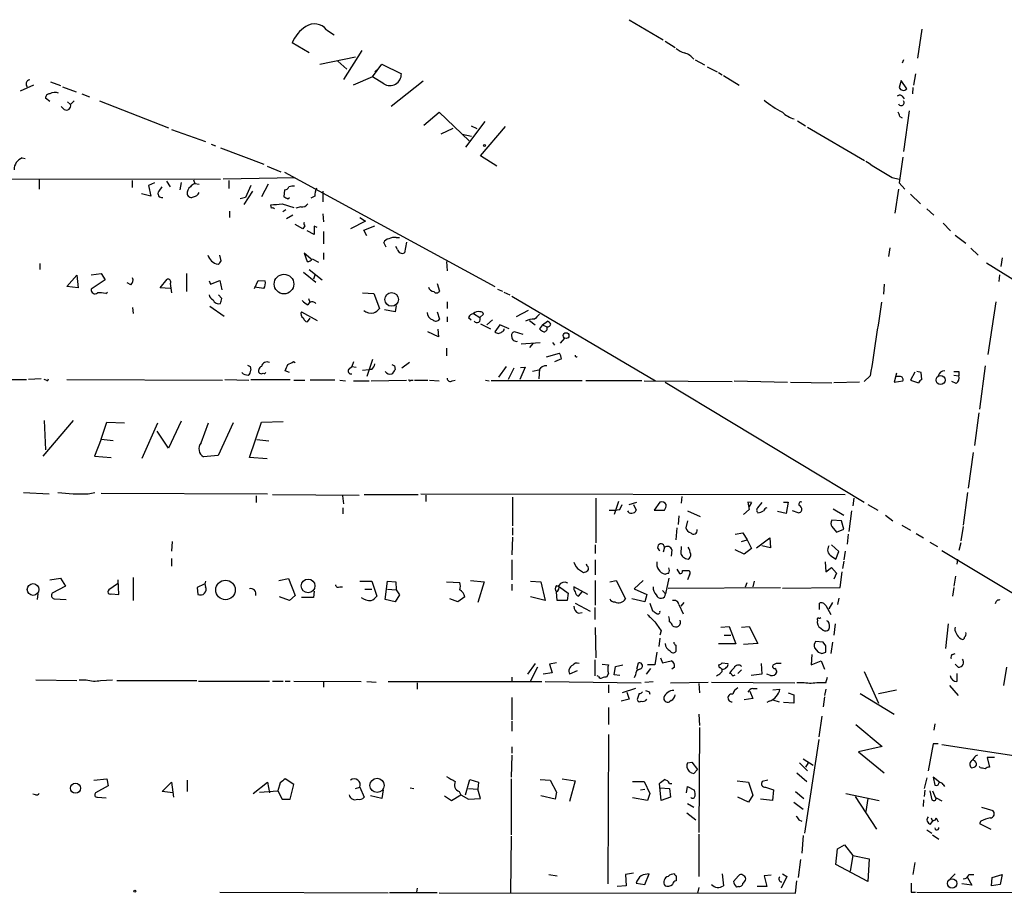
# Model space of a CAD drawing. Extents: x 11 to 744, y 3177 to 4099.
# Drawn here: x 176 to 309, y 3421 to 3538 of the extents above; entities that cross this region are included whole.
import ezdxf

# ---------------------------------------------------------------- set-up
doc = ezdxf.new("R2010")
doc.units = 0
doc.header["$MEASUREMENT"] = 0
doc.layers.add('MAIN', color=5, linetype='CONTINUOUS')

msp = doc.modelspace()

# ---------------------------------------------------------------- linework, layer by layer
at = {"layer": 'MAIN'}
for p, q in [((257.9793, 3538.3028), (262.5513, 3535.5934)), ((217.17, 3536.9481), (218.186, 3536.2708)), ((297.434, 3537.0328), (296.8413, 3533.1381)), ((214.7993, 3533.8154), (212.5133, 3535.1701)), ((262.8053, 3535.4241), (264.16, 3534.5774)), ((221.9113, 3534.1541), (219.456, 3530.2594)), ((216.2387, 3532.2914), (221.0647, 3533.3074)), ((218.694, 3532.7148), (219.8793, 3531.6141)), ((266.8693, 3532.8841), (268.1393, 3532.2068)), ((294.9787, 3532.8841), (294.8093, 3532.4608)), ((223.3507, 3530.5981), (224.6207, 3532.2914)), ((223.6893, 3531.2754), (224.1973, 3531.7834)), ((224.6207, 3532.2914), (227.2453, 3531.0214)), ((268.478, 3531.9528), (269.8327, 3531.2754)), ((270.002, 3531.1908), (270.51, 3530.8521)), ((179.9167, 3529.9208), (181.2713, 3529.4128)), ((223.3507, 3530.5981), (220.726, 3529.4974)), ((224.8747, 3529.6668), (223.3507, 3530.5981)), ((230.2087, 3530.0054), (225.8907, 3526.6188)), ((270.6793, 3530.7674), (272.796, 3529.4974)), ((294.64, 3530.0901), (294.386, 3529.1588)), ((295.402, 3528.9894), (294.64, 3530.0901)), ((296.5873, 3531.0214), (296.3333, 3529.4974)), ((177.6307, 3529.4974), (175.8527, 3528.6508)), ((181.5253, 3529.2434), (183.388, 3528.5661)), ((296.2487, 3529.1588), (296.164, 3528.3121)), ((179.832, 3527.2961), (179.2393, 3527.7194)), ((182.2027, 3527.2114), (182.626, 3526.8728)), ((183.134, 3527.3808), (182.626, 3526.8728)), ((184.15, 3528.3121), (185.166, 3527.8888)), ((186.5207, 3527.3808), (195.834, 3523.7401)), ((294.8093, 3527.9734), (295.0633, 3527.6348)), ((181.7793, 3526.1954), (181.356, 3526.6188)), ((230.2933, 3524.0788), (232.3253, 3525.8568)), ((232.3253, 3525.8568), (236.3893, 3521.9621)), ((295.7407, 3526.0261), (294.9787, 3520.5228)), ((238.506, 3524.5868), (235.8813, 3521.1154)), ((280.67, 3524.6714), (281.7707, 3523.9941)), ((294.4707, 3525.2641), (294.8093, 3525.0948)), ((196.2573, 3523.4861), (200.8293, 3521.8774)), ((234.188, 3523.6554), (232.5793, 3522.8934)), ((236.6433, 3523.9941), (237.4053, 3523.6554)), ((237.9133, 3519.9301), (241.3, 3523.9094)), ((282.0247, 3523.8248), (289.7293, 3519.3374)), ((236.728, 3522.5548), (235.458, 3522.8088)), ((201.5913, 3521.5388), (202.184, 3521.2848)), ((202.8613, 3521.0308), (208.7033, 3518.8294)), ((176.1067, 3519.6761), (176.53, 3519.5914)), ((240.1147, 3518.5754), (237.9133, 3519.9301)), ((294.894, 3519.7608), (294.386, 3516.2894)), ((209.1267, 3518.5754), (210.9893, 3517.8134)), ((160.1047, 3516.8821), (202.8613, 3516.7974)), ((178.3927, 3516.7128), (178.3927, 3515.4428)), ((190.9233, 3516.6281), (190.9233, 3515.6968)), ((195.58, 3516.5434), (196.088, 3515.7814)), ((199.2207, 3516.7128), (199.39, 3516.2048)), ((212.9367, 3516.9668), (203.2, 3516.7974)), ((203.962, 3516.6281), (203.962, 3515.5274)), ((211.4973, 3517.7288), (239.8607, 3502.3194)), ((293.4547, 3517.0514), (294.386, 3516.7974)), ((193.9713, 3516.2894), (193.1247, 3515.9508)), ((193.1247, 3515.9508), (193.4633, 3514.5114)), ((194.564, 3515.1888), (194.9873, 3515.7814)), ((197.5273, 3516.3741), (197.358, 3515.3581)), ((199.39, 3516.2048), (199.9827, 3516.1201)), ((207.1793, 3515.1888), (205.994, 3513.4108)), ((206.9253, 3515.9508), (206.248, 3514.3421)), ((209.296, 3516.1201), (208.3647, 3514.4268)), ((211.4973, 3515.3581), (211.4127, 3514.4268)), ((216.662, 3515.1888), (216.662, 3513.7494)), ((294.3013, 3515.4428), (293.7933, 3512.2254)), ((294.386, 3516.2894), (295.148, 3515.4428)), ((193.4633, 3514.5114), (192.1933, 3514.8501)), ((206.248, 3514.3421), (205.486, 3514.1728)), ((211.9207, 3514.1728), (212.1747, 3514.3421)), ((215.5613, 3514.5114), (215.0533, 3514.2574)), ((295.91, 3514.7654), (297.2647, 3513.4954)), ((204.0467, 3512.4794), (204.0467, 3511.6328)), ((209.7193, 3512.9028), (209.6347, 3513.3261)), ((211.1587, 3513.4954), (212.7673, 3512.9874)), ((211.6667, 3512.6488), (211.2433, 3512.3948)), ((213.6987, 3513.0721), (213.0213, 3512.9028)), ((298.1113, 3512.8181), (299.0427, 3511.9714)), ((212.598, 3511.9714), (211.7513, 3511.4634)), ((216.662, 3512.1408), (216.7467, 3511.0401)), ((221.6573, 3511.6328), (222.4193, 3511.1248)), ((213.9527, 3510.1088), (212.9367, 3510.7014)), ((214.2067, 3510.5321), (213.9527, 3510.1088)), ((215.4767, 3509.3468), (214.5453, 3509.8548)), ((215.9, 3510.2781), (215.4767, 3510.4474)), ((215.4767, 3510.4474), (215.4767, 3509.3468)), ((222.4193, 3511.1248), (220.3873, 3510.1088)), ((222.1653, 3509.9394), (223.6893, 3510.5321)), ((222.5887, 3509.1774), (222.1653, 3509.9394)), ((300.3127, 3510.8708), (301.3287, 3509.8548)), ((216.7467, 3509.7701), (216.7467, 3508.0768)), ((226.568, 3508.9234), (226.9913, 3508.9234)), ((301.9213, 3509.2621), (303.3607, 3508.1614)), ((225.2133, 3507.6534), (224.8747, 3508.2461)), ((226.7373, 3507.3148), (226.4833, 3507.7381)), ((227.9227, 3508.3308), (227.6687, 3506.8914)), ((293.116, 3507.5688), (292.9467, 3506.3834)), ((304.038, 3507.4841), (305.054, 3506.5528)), ((202.946, 3505.7908), (202.7767, 3506.5528)), ((215.0533, 3506.0448), (214.122, 3506.8068)), ((214.122, 3506.8068), (214.5453, 3505.7061)), ((215.2227, 3506.0448), (216.0693, 3505.6214)), ((216.7467, 3506.8914), (216.7467, 3505.9601)), ((308.2713, 3506.2141), (308.102, 3505.0288)), ((178.4773, 3505.4521), (178.4773, 3504.6054)), ((214.7993, 3504.6054), (216.5773, 3503.2508)), ((233.3413, 3505.7061), (233.426, 3504.4361)), ((306.1547, 3505.5368), (341.122, 3483.6928)), ((182.118, 3502.3194), (183.4727, 3503.8434)), ((183.4727, 3503.8434), (183.642, 3502.1501)), ((185.42, 3503.9281), (186.7747, 3504.0974)), ((187.2827, 3503.2508), (185.42, 3501.9808)), ((186.7747, 3504.0974), (187.2827, 3503.2508)), ((194.7333, 3502.1501), (195.6647, 3503.3354)), ((198.2893, 3504.0974), (198.2893, 3501.6421)), ((201.5067, 3502.6581), (202.7767, 3503.1661)), ((202.7767, 3503.1661), (203.0307, 3501.8961)), ((207.4333, 3502.0654), (207.9413, 3503.1661)), ((207.9413, 3503.1661), (208.8727, 3503.0814)), ((214.0373, 3504.2668), (215.7307, 3502.9121)), ((215.5613, 3503.8434), (215.392, 3503.3354)), ((307.9327, 3503.9281), (307.848, 3502.9968)), ((183.642, 3502.1501), (182.118, 3502.3194)), ((190.754, 3502.5734), (190.246, 3502.8274)), ((196.088, 3502.0654), (194.7333, 3502.1501)), ((196.088, 3502.7428), (196.2573, 3501.4728)), ((201.3373, 3503.0814), (201.5067, 3502.6581)), ((208.7033, 3502.0654), (207.4333, 3502.2348)), ((232.0713, 3502.7428), (232.41, 3501.7268)), ((240.1993, 3501.9808), (240.8767, 3501.7268)), ((292.354, 3502.6581), (292.2693, 3501.3034)), ((187.3673, 3501.3881), (187.6213, 3501.5574)), ((203.0307, 3500.7108), (202.6073, 3501.2188)), ((214.7147, 3500.7108), (214.884, 3500.2028)), ((221.996, 3501.4728), (223.52, 3501.3881)), ((223.52, 3501.3881), (224.282, 3499.3561)), ((241.046, 3501.5574), (241.8927, 3501.2188)), ((242.1467, 3501.0494), (261.5353, 3489.6194)), ((191.008, 3499.5254), (191.0927, 3498.6788)), ((201.422, 3499.6948), (203.3693, 3498.3401)), ((226.3987, 3498.9328), (224.9593, 3499.1868)), ((226.568, 3499.7794), (226.3987, 3498.9328)), ((233.426, 3500.2874), (233.426, 3499.3561)), ((307.4247, 3500.2874), (306.324, 3493.1754)), ((213.7833, 3498.9328), (215.9, 3497.7474)), ((214.884, 3498.0861), (214.5453, 3497.5781)), ((232.0713, 3498.9328), (232.41, 3497.9168)), ((233.426, 3498.2554), (233.426, 3497.5781)), ((236.3047, 3498.1708), (236.6433, 3497.8321)), ((236.982, 3498.6788), (237.8287, 3498.1708)), ((237.8287, 3498.1708), (238.3367, 3498.5941)), ((244.348, 3499.1021), (242.7393, 3498.2554)), ((232.156, 3496.5621), (232.2407, 3495.5461)), ((237.9133, 3497.3241), (239.268, 3496.6468)), ((239.522, 3497.8321), (238.76, 3497.1548)), ((240.538, 3497.1548), (239.8607, 3496.2234)), ((241.808, 3496.6468), (240.538, 3497.1548)), ((244.5173, 3497.7474), (245.2793, 3497.1548)), ((246.2953, 3497.1548), (245.872, 3496.6468)), ((246.2953, 3497.1548), (246.9727, 3497.6628)), ((246.2953, 3497.1548), (246.888, 3496.9008)), ((232.2407, 3495.5461), (230.8013, 3496.2234)), ((243.6707, 3495.8848), (242.4853, 3496.2234)), ((249.2587, 3495.3768), (248.666, 3494.6994)), ((233.3413, 3494.0221), (233.3413, 3493.0061)), ((243.4167, 3494.6148), (245.9567, 3494.7841)), ((245.0253, 3494.6994), (244.5173, 3494.1068)), ((247.65, 3494.7841), (247.904, 3494.4454)), ((246.8033, 3492.8368), (248.5813, 3493.3448)), ((248.8353, 3492.5828), (247.904, 3492.1594)), ((206.8407, 3491.5668), (206.9253, 3491.0588)), ((212.6827, 3492.2441), (212.9367, 3492.0748)), ((220.218, 3491.2281), (220.5567, 3491.5668)), ((220.8107, 3492.1594), (220.5567, 3491.5668)), ((220.5567, 3491.5668), (221.1493, 3491.4821)), ((223.3507, 3492.4981), (222.5887, 3490.2121)), ((226.314, 3491.6514), (226.3987, 3491.1434)), ((228.346, 3492.0748), (227.33, 3491.3128)), ((241.3847, 3491.5668), (240.3687, 3490.1274)), ((242.4007, 3491.3128), (241.6387, 3489.7888)), ((243.9247, 3491.4821), (243.2473, 3489.7888)), ((243.332, 3491.3974), (243.9247, 3491.4821)), ((245.872, 3491.2281), (245.7873, 3489.8734)), ((305.9853, 3491.6514), (305.2233, 3485.8094)), ((212.1747, 3490.7201), (211.582, 3490.9741)), ((221.996, 3491.0588), (222.8427, 3491.1434)), ((223.266, 3491.1434), (222.8427, 3491.1434)), ((245.7873, 3491.0588), (244.9407, 3490.8894)), ((290.4913, 3490.2968), (289.6447, 3489.5348)), ((294.0473, 3490.6354), (293.7087, 3489.4501)), ((294.4707, 3490.2121), (293.878, 3490.2121)), ((296.5027, 3490.8048), (295.91, 3489.7041)), ((297.3493, 3490.7201), (296.7567, 3490.8894)), ((297.434, 3489.7888), (297.3493, 3490.7201)), ((301.752, 3490.3814), (302.4293, 3490.2968)), ((302.4293, 3490.8894), (302.4293, 3490.2968)), ((174.3287, 3489.7888), (176.6993, 3489.7888)), ((178.6467, 3489.8734), (176.9533, 3489.7888)), ((179.324, 3489.7041), (179.07, 3489.7888)), ((182.118, 3489.7888), (203.1153, 3489.7041)), ((203.454, 3489.7888), (206.6713, 3489.7041)), ((206.9253, 3489.7888), (212.2593, 3489.7888)), ((212.7673, 3489.7041), (214.2067, 3489.7041)), ((218.2707, 3489.7041), (214.9687, 3489.7041)), ((218.948, 3489.7041), (219.71, 3489.6194)), ((220.8107, 3489.6194), (222.9273, 3489.6194)), ((223.1813, 3489.6194), (227.9227, 3489.7041)), ((228.5153, 3489.7041), (228.854, 3489.7041)), ((229.0233, 3489.7041), (230.8013, 3489.7041)), ((231.0553, 3489.7041), (232.3253, 3489.6194)), ((234.1033, 3489.6194), (234.5267, 3489.7041)), ((238.5907, 3489.7041), (239.0987, 3489.6194)), ((251.6293, 3489.6194), (239.3527, 3489.6194)), ((259.6727, 3489.6194), (252.1373, 3489.6194)), ((260.0113, 3489.6194), (271.8647, 3489.5348)), ((262.8053, 3489.4501), (289.6447, 3473.2788)), ((272.1187, 3489.6194), (279.3153, 3489.4501)), ((279.7387, 3489.4501), (285.3267, 3489.3654)), ((289.052, 3489.4501), (285.5807, 3489.3654)), ((293.7087, 3489.4501), (294.894, 3489.6194)), ((295.91, 3489.7041), (297.0107, 3489.3654)), ((302.0907, 3489.2808), (301.498, 3489.5348)), ((305.1387, 3485.3014), (304.546, 3480.8988)), ((182.9647, 3484.2854), (178.9007, 3479.4594)), ((179.07, 3484.2854), (179.2393, 3480.3061)), ((186.7747, 3481.7454), (187.5367, 3484.0314)), ((187.5367, 3484.0314), (189.9073, 3483.9468)), ((192.278, 3479.2054), (194.3947, 3483.9468)), ((197.5273, 3484.2008), (195.834, 3480.5601)), ((200.2367, 3481.2374), (201.2527, 3483.9468)), ((204.5547, 3483.9468), (202.5227, 3479.5441)), ((206.756, 3479.2901), (208.3647, 3484.0314)), ((208.3647, 3484.0314), (211.328, 3484.1161)), ((195.834, 3480.5601), (194.31, 3482.8461)), ((186.7747, 3481.7454), (185.8433, 3479.4594)), ((186.7747, 3481.7454), (188.3833, 3481.5761)), ((209.3807, 3481.4914), (207.772, 3481.6608)), ((185.8433, 3479.4594), (188.1293, 3479.2901)), ((202.5227, 3479.5441), (200.5753, 3479.3748)), ((209.1267, 3479.1208), (206.756, 3479.2901)), ((304.3767, 3479.9674), (303.6993, 3475.1414)), ((176.276, 3474.5488), (179.7473, 3474.3794)), ((184.9967, 3474.3794), (185.928, 3474.5488)), ((186.7747, 3474.4641), (209.2113, 3474.3794)), ((207.6873, 3474.1254), (207.6873, 3473.1941)), ((209.8887, 3474.2948), (221.5727, 3474.2101)), ((219.2867, 3474.1254), (219.456, 3473.0248)), ((222.25, 3474.2948), (229.5313, 3474.2948)), ((229.87, 3474.3794), (287.1047, 3474.2948)), ((230.5473, 3474.2101), (230.5473, 3473.3634)), ((242.2313, 3473.9561), (242.2313, 3470.0614)), ((265.0913, 3474.0408), (265.0067, 3473.1094)), ((303.6147, 3474.5488), (303.022, 3470.1461)), ((253.492, 3473.7868), (253.492, 3467.7754)), ((256.54, 3473.3634), (255.9473, 3471.5854)), ((256.7093, 3472.2628), (257.048, 3472.9401)), ((257.9793, 3472.9401), (258.9953, 3473.2788)), ((258.572, 3472.9401), (258.9107, 3472.1781)), ((262.128, 3473.2788), (261.366, 3472.1781)), ((274.4893, 3473.1941), (273.9813, 3473.2788)), ((273.9813, 3473.2788), (274.1507, 3472.2628)), ((274.4893, 3473.1941), (274.1507, 3472.6861)), ((275.336, 3472.5168), (275.9287, 3473.1941)), ((278.8073, 3473.2788), (279.4, 3473.2788)), ((279.4, 3473.2788), (279.146, 3471.7548)), ((288.29, 3473.7868), (288.1207, 3472.7708)), ((290.1527, 3472.9401), (291.5073, 3472.1781)), ((219.3713, 3472.5168), (219.3713, 3471.6701)), ((261.366, 3472.1781), (262.7207, 3472.1781)), ((264.668, 3471.4161), (264.5833, 3470.2308)), ((265.8533, 3472.0934), (267.5467, 3471.3314)), ((274.1507, 3472.2628), (273.3887, 3471.5854)), ((279.146, 3471.7548), (277.9607, 3472.0088)), ((280.7547, 3471.8394), (279.9927, 3472.0934)), ((285.496, 3472.3474), (286.9353, 3471.5008)), ((287.9513, 3472.0934), (287.6127, 3469.2994)), ((292.5233, 3471.5008), (293.5393, 3470.7388)), ((265.8533, 3470.7388), (265.5993, 3469.8074)), ((286.5967, 3470.7388), (285.3267, 3470.8234)), ((285.3267, 3469.9768), (285.9193, 3469.2148)), ((286.9353, 3469.6381), (286.5967, 3470.7388)), ((294.7247, 3470.1461), (295.91, 3469.4688)), ((303.022, 3469.9768), (302.6833, 3468.0294)), ((242.2313, 3469.8074), (242.2313, 3468.7914)), ((264.414, 3469.8074), (264.2447, 3468.1988)), ((272.288, 3468.9608), (273.304, 3469.1301)), ((273.304, 3469.1301), (273.8967, 3468.1988)), ((285.9193, 3469.2148), (286.9353, 3469.6381)), ((287.528, 3468.9608), (287.3587, 3467.6061)), ((296.672, 3469.0454), (297.688, 3468.4528)), ((196.342, 3467.9448), (196.2573, 3466.6748)), ((242.2313, 3468.5374), (242.1467, 3466.1668)), ((253.4073, 3467.5214), (253.4073, 3466.3361)), ((273.1347, 3467.9448), (273.8967, 3468.1988)), ((273.8967, 3468.1988), (274.4893, 3467.0134)), ((275.1667, 3467.0981), (276.9447, 3468.4528)), ((277.0293, 3467.0981), (275.844, 3467.3521)), ((276.9447, 3468.4528), (277.0293, 3467.0981)), ((286.258, 3466.5901), (285.242, 3467.5214)), ((298.5347, 3467.8601), (299.5507, 3467.2674)), ((302.6833, 3467.7754), (302.4293, 3466.7594)), ((262.7207, 3467.1828), (262.5513, 3466.5054)), ((263.7367, 3466.8441), (263.652, 3465.9974)), ((265.0067, 3467.2674), (264.922, 3466.3361)), ((273.4733, 3466.2514), (272.288, 3466.8441)), ((274.4893, 3467.0134), (273.4733, 3466.2514)), ((285.242, 3465.9974), (285.8347, 3465.5741)), ((285.8347, 3465.5741), (286.258, 3466.5901)), ((287.1047, 3466.6748), (286.9353, 3465.4894)), ((300.1433, 3466.7594), (314.8753, 3457.8694)), ((196.2573, 3465.6588), (196.2573, 3464.6428)), ((242.1467, 3465.4894), (242.1467, 3462.7801)), ((252.3067, 3464.6428), (252.222, 3464.8968)), ((253.4073, 3465.4894), (253.4073, 3463.4574)), ((284.3953, 3465.2354), (284.48, 3463.8808)), ((286.9353, 3465.3201), (286.766, 3464.3041)), ((302.26, 3465.5741), (302.1753, 3464.8968)), ((251.2907, 3464.1348), (251.7987, 3463.7961)), ((264.414, 3464.2194), (264.7527, 3463.6268)), ((265.176, 3464.0501), (266.0227, 3464.0501)), ((266.1073, 3463.4574), (265.8533, 3462.7801)), ((284.48, 3463.8808), (285.242, 3464.4734)), ((285.242, 3464.4734), (285.9193, 3463.7114)), ((285.9193, 3463.7114), (285.5807, 3462.8648)), ((286.4273, 3461.7641), (286.6813, 3463.8808)), ((179.832, 3462.7801), (181.2713, 3463.0341)), ((181.2713, 3463.0341), (181.9487, 3461.9334)), ((188.976, 3462.2721), (187.7907, 3461.4254)), ((189.1453, 3460.8328), (189.0607, 3462.7801)), ((191.0927, 3463.1188), (191.0927, 3459.9861)), ((200.66, 3462.1874), (199.7287, 3461.7641)), ((210.7353, 3462.6954), (212.0053, 3462.9494)), ((212.0053, 3462.9494), (212.9367, 3460.6634)), ((221.6573, 3462.6108), (223.266, 3462.6108)), ((223.266, 3462.6108), (223.9433, 3460.5788)), ((225.044, 3460.1554), (225.3827, 3462.6108)), ((225.3827, 3462.6108), (226.4833, 3462.5261)), ((226.4833, 3462.5261), (226.568, 3461.4254)), ((233.3413, 3462.5261), (235.1193, 3462.4414)), ((236.5587, 3462.6954), (238.4213, 3462.5261)), ((238.4213, 3462.5261), (237.5747, 3459.7321)), ((242.1467, 3462.1874), (242.1467, 3461.3408)), ((244.6867, 3462.6108), (246.0413, 3462.5261)), ((246.0413, 3462.5261), (246.634, 3459.9861)), ((248.158, 3462.0181), (248.5813, 3461.8488)), ((253.4073, 3462.6954), (253.4073, 3459.3934)), ((255.3547, 3462.5261), (256.2013, 3462.6954)), ((256.2013, 3462.6954), (257.4713, 3460.2401)), ((259.842, 3462.6954), (258.6567, 3461.5948)), ((263.3133, 3463.0341), (262.89, 3460.9174)), ((273.6427, 3461.8488), (273.8967, 3462.4414)), ((274.828, 3462.6108), (274.6587, 3461.8488)), ((302.006, 3463.2881), (301.752, 3461.9334)), ((178.2233, 3460.9174), (178.1387, 3460.1554)), ((181.9487, 3461.9334), (180.1707, 3461.0021)), ((188.1293, 3460.9174), (189.1453, 3460.8328)), ((199.7287, 3461.7641), (199.8133, 3460.8328)), ((215.4767, 3461.2561), (215.392, 3460.4094)), ((218.948, 3461.8488), (219.2867, 3461.8488)), ((222.3347, 3461.5101), (223.266, 3461.5101)), ((225.3827, 3461.5101), (226.568, 3461.4254)), ((226.9913, 3460.7481), (226.3987, 3459.8168)), ((226.568, 3461.4254), (226.9913, 3460.7481)), ((248.2427, 3459.9861), (248.158, 3461.1714)), ((248.5813, 3461.8488), (249.7667, 3461.0021)), ((249.7667, 3461.0021), (249.5973, 3459.9861)), ((252.3913, 3460.8328), (250.5287, 3461.8488)), ((251.1213, 3460.5788), (251.6293, 3461.1714)), ((258.6567, 3461.5948), (260.35, 3460.8328)), ((260.35, 3460.8328), (260.096, 3459.8168)), ((262.4667, 3461.3408), (262.89, 3460.9174)), ((263.2287, 3461.6794), (278.384, 3461.7641)), ((278.638, 3461.6794), (286.4273, 3461.7641)), ((301.752, 3461.7641), (301.5827, 3460.5788)), ((180.4247, 3460.2401), (182.0333, 3460.1554)), ((212.1747, 3459.9861), (210.82, 3460.4941)), ((212.9367, 3460.6634), (212.1747, 3459.9861)), ((215.392, 3460.4094), (213.7833, 3460.4094)), ((226.3987, 3459.8168), (225.044, 3460.1554)), ((234.8653, 3459.8168), (233.7647, 3460.2401)), ((235.7967, 3460.4941), (234.8653, 3459.8168)), ((246.634, 3459.9861), (244.6867, 3460.4941)), ((249.5973, 3459.9861), (248.2427, 3459.9861)), ((250.698, 3459.6474), (252.73, 3458.5468)), ((260.096, 3459.8168), (258.318, 3460.2401)), ((260.7733, 3459.6474), (261.112, 3458.6314)), ((264.668, 3459.4781), (265.2607, 3458.2081)), ((265.3453, 3459.7321), (264.922, 3459.2241)), ((283.6333, 3458.8008), (283.6333, 3459.6474)), ((285.4113, 3459.7321), (284.9033, 3458.8854)), ((286.258, 3460.3248), (286.0887, 3459.4781)), ((251.1213, 3458.2928), (251.6293, 3458.3774)), ((253.3227, 3459.0548), (253.3227, 3457.4461)), ((284.48, 3459.3088), (285.1573, 3458.1234)), ((284.8187, 3457.1921), (284.6493, 3457.2768)), ((285.75, 3456.8534), (285.5807, 3455.3294)), ((300.99, 3456.8534), (300.6513, 3453.5514)), ((253.4073, 3456.3454), (253.492, 3452.2814)), ((262.2973, 3455.9221), (262.128, 3455.3294)), ((270.3407, 3456.4301), (271.4413, 3456.5148)), ((271.4413, 3456.5148), (272.3727, 3454.1441)), ((273.1347, 3456.4301), (274.1507, 3456.5148)), ((274.1507, 3456.5148), (275.336, 3454.2288)), ((283.8027, 3456.2608), (284.1413, 3456.0068)), ((262.128, 3454.9061), (261.9587, 3453.8054)), ((272.3727, 3454.1441), (270.002, 3454.1441)), ((270.764, 3455.3294), (271.6953, 3455.3294)), ((275.336, 3454.2288), (273.3887, 3454.0594)), ((284.1413, 3454.3981), (283.1253, 3454.4828)), ((284.48, 3453.8901), (284.1413, 3454.3981)), ((285.4113, 3454.3981), (285.1573, 3452.8741)), ((261.7047, 3453.0434), (261.4507, 3451.3501)), ((264.2447, 3453.9748), (264.2447, 3453.1281)), ((282.6173, 3452.7048), (282.5327, 3451.3501)), ((282.956, 3453.6361), (283.464, 3453.0434)), ((283.972, 3452.8741), (284.48, 3453.0434)), ((301.5827, 3452.7048), (301.9213, 3452.8741)), ((245.2793, 3451.5194), (244.2633, 3450.0801)), ((248.158, 3451.6041), (247.2267, 3451.4348)), ((247.2267, 3451.4348), (247.5653, 3450.2494)), ((253.3227, 3452.0274), (253.3227, 3449.8261)), ((254.3387, 3451.4348), (255.1853, 3451.3501)), ((258.9953, 3450.7574), (259.2493, 3451.6041)), ((262.2127, 3452.2814), (262.4667, 3451.6041)), ((262.4667, 3451.6041), (263.652, 3451.8581)), ((270.51, 3451.6041), (271.272, 3451.5194)), ((275.7593, 3451.5194), (275.844, 3450.0801)), ((277.7913, 3451.5194), (277.368, 3451.2654)), ((282.5327, 3451.3501), (283.8873, 3451.8581)), ((283.8873, 3451.8581), (284.3107, 3450.7574)), ((302.3447, 3451.0114), (301.9213, 3451.4348)), ((245.618, 3451.0114), (244.602, 3449.0641)), ((247.5653, 3450.2494), (246.38, 3450.0801)), ((250.952, 3450.5034), (249.936, 3450.0801)), ((255.1853, 3450.1648), (254.9313, 3449.6568)), ((255.9473, 3449.9954), (256.1167, 3451.0961)), ((256.1167, 3451.0961), (257.1327, 3451.3501)), ((260.858, 3450.8421), (260.2653, 3450.0801)), ((261.4507, 3451.3501), (260.4347, 3451.3501)), ((264.0753, 3451.0114), (263.7367, 3450.7574)), ((270.1713, 3450.9268), (270.0867, 3451.3501)), ((273.1347, 3450.6728), (272.6267, 3450.1648)), ((275.844, 3450.0801), (274.4047, 3449.9108)), ((277.0293, 3449.9108), (276.5213, 3450.0801)), ((289.6447, 3450.4188), (291.592, 3446.1854)), ((302.1753, 3450.1648), (302.1753, 3449.0641)), ((308.864, 3451.0114), (308.4407, 3448.5561)), ((177.9693, 3449.3181), (183.4727, 3449.2334)), ((183.8113, 3449.3181), (184.7427, 3449.3181)), ((186.69, 3449.2334), (188.2987, 3449.3181)), ((188.8913, 3449.2334), (199.644, 3449.2334)), ((199.898, 3449.1488), (209.4653, 3449.1488)), ((209.8887, 3449.1488), (211.328, 3449.1488)), ((211.582, 3449.1488), (212.2593, 3449.1488)), ((212.7673, 3449.1488), (221.8267, 3449.0641)), ((216.7467, 3448.9794), (216.7467, 3448.3021)), ((222.5887, 3449.0641), (223.8587, 3448.9794)), ((225.4673, 3449.0641), (246.2107, 3449.0641)), ((229.362, 3448.8948), (229.362, 3448.0481)), ((242.1467, 3449.6568), (242.1467, 3449.0641)), ((246.634, 3449.0641), (259.588, 3448.8948)), ((253.8307, 3449.7414), (253.6613, 3449.8261)), ((256.7093, 3449.9108), (255.9473, 3449.9954)), ((258.826, 3449.9954), (258.6567, 3449.5721)), ((260.096, 3448.9794), (261.1967, 3449.0641)), ((263.5673, 3448.8948), (268.6473, 3448.9794)), ((267.3773, 3448.8101), (267.462, 3447.5401)), ((269.0707, 3448.9794), (280.3313, 3448.8948)), ((284.48, 3448.8948), (284.734, 3449.6568)), ((255.1853, 3448.6408), (255.1853, 3447.5401)), ((258.826, 3448.1328), (257.048, 3447.5401)), ((257.6407, 3447.6248), (257.9793, 3446.6934)), ((259.334, 3447.4554), (259.08, 3446.7781)), ((260.6887, 3447.7094), (260.7733, 3447.3708)), ((274.2353, 3447.7941), (274.6587, 3446.7781)), ((274.6587, 3448.1328), (275.2513, 3448.1328)), ((277.368, 3447.9634), (278.2993, 3448.0481)), ((279.4, 3447.5401), (280.162, 3447.2861)), ((284.48, 3448.0481), (284.3107, 3447.2014)), ((289.1367, 3447.4554), (293.7087, 3444.6614)), ((291.592, 3447.4554), (294.0473, 3447.9634)), ((301.1593, 3448.5561), (302.3447, 3447.2014)), ((242.1467, 3446.9474), (242.1467, 3443.8994)), ((257.9793, 3446.6934), (256.8787, 3446.4394)), ((263.652, 3446.5241), (263.398, 3446.3548)), ((274.6587, 3446.7781), (273.4733, 3446.6088)), ((276.86, 3446.4394), (276.5213, 3446.2701)), ((277.368, 3446.6088), (278.2147, 3446.3548)), ((280.162, 3446.1854), (278.8073, 3446.2701)), ((280.162, 3447.2861), (280.162, 3446.1854)), ((284.3107, 3447.0321), (284.1413, 3445.6774)), ((255.1853, 3445.5928), (255.1853, 3443.3068)), ((242.1467, 3443.7301), (242.1467, 3442.3754)), ((267.3773, 3444.6614), (267.462, 3443.1374)), ((283.972, 3444.4074), (283.5487, 3441.6134)), ((267.462, 3442.8834), (267.3773, 3428.7441)), ((288.544, 3443.3068), (292.1, 3440.3434)), ((299.212, 3443.3914), (299.0427, 3442.5448)), ((255.1853, 3441.9521), (255.1007, 3421.8014)), ((283.5487, 3441.2748), (281.6013, 3428.6594)), ((242.1467, 3440.2588), (242.1467, 3439.4121)), ((292.1, 3440.3434), (288.8827, 3439.5814)), ((288.8827, 3439.5814), (292.354, 3436.7874)), ((298.958, 3440.6821), (298.2807, 3437.0414)), ((299.6353, 3440.6821), (298.958, 3440.6821)), ((300.1433, 3440.5974), (314.8753, 3438.3114)), ((242.1467, 3439.1581), (242.062, 3436.1948)), ((265.8533, 3438.1421), (266.446, 3438.2268)), ((266.446, 3438.2268), (267.208, 3437.2108)), ((280.924, 3438.1421), (282.0247, 3437.0414)), ((281.432, 3438.6501), (282.7867, 3437.8034)), ((282.1093, 3438.1421), (281.7707, 3437.5494)), ((307.2553, 3438.8194), (306.2393, 3438.8194)), ((306.2393, 3438.8194), (306.578, 3437.5494)), ((267.208, 3437.2108), (266.7, 3436.7028)), ((280.5853, 3436.7874), (281.94, 3435.6021)), ((305.308, 3437.4648), (305.2233, 3437.6341)), ((185.7587, 3435.7714), (187.5367, 3435.9408)), ((187.5367, 3435.9408), (187.706, 3435.0094)), ((194.9873, 3434.2474), (196.2573, 3435.5174)), ((196.2573, 3435.5174), (196.5113, 3433.4854)), ((198.374, 3435.7714), (198.374, 3434.2474)), ((207.264, 3433.9934), (209.2113, 3435.5174)), ((209.2113, 3435.5174), (209.4653, 3434.0781)), ((212.7673, 3435.1788), (211.582, 3435.9408)), ((235.8813, 3433.8241), (236.474, 3435.8561)), ((236.474, 3435.8561), (237.6593, 3435.5174)), ((237.6593, 3435.5174), (237.5747, 3434.5861)), ((242.062, 3435.9408), (242.062, 3428.4054)), ((245.9567, 3435.8561), (247.3113, 3435.7714)), ((247.3113, 3435.7714), (248.158, 3434.1628)), ((248.92, 3435.9408), (250.698, 3435.6868)), ((250.698, 3435.6868), (249.936, 3432.8928)), ((258.4027, 3435.6021), (260.0113, 3435.6021)), ((260.0113, 3435.6021), (260.7733, 3433.9934)), ((272.542, 3435.6868), (274.066, 3435.5174)), ((274.066, 3435.5174), (274.6587, 3433.7394)), ((276.6907, 3435.7714), (275.9287, 3435.6021)), ((298.1113, 3436.1101), (297.7727, 3434.6708)), ((299.8047, 3435.5174), (298.958, 3436.1948)), ((298.958, 3436.1948), (299.212, 3435.0941)), ((187.706, 3435.0094), (186.0127, 3434.0781)), ((196.4267, 3434.0781), (194.9873, 3434.2474)), ((208.1107, 3434.1628), (210.566, 3434.3321)), ((210.9047, 3435.4328), (210.566, 3434.3321)), ((210.566, 3434.3321), (211.1587, 3433.2314)), ((212.2593, 3433.2314), (212.7673, 3435.1788)), ((221.0647, 3434.6708), (221.6573, 3434.8401)), ((221.6573, 3434.8401), (222.25, 3433.4854)), ((224.79, 3434.5014), (224.6207, 3433.3161)), ((228.4307, 3434.7554), (228.9387, 3434.6708)), ((235.0347, 3434.2474), (235.2887, 3433.8241)), ((236.3047, 3434.6708), (237.5747, 3434.5861)), ((237.9133, 3433.3161), (237.5747, 3434.5861)), ((248.158, 3434.1628), (247.9887, 3433.2314)), ((259.5033, 3434.5014), (260.096, 3434.5861)), ((262.2973, 3433.0621), (262.0433, 3435.3481)), ((262.128, 3434.7554), (263.398, 3434.6708)), ((263.398, 3435.3481), (263.7367, 3435.3481)), ((263.398, 3434.6708), (263.5673, 3433.4854)), ((265.684, 3434.0781), (265.8533, 3434.9248)), ((265.8533, 3434.9248), (266.7847, 3434.4168)), ((276.352, 3434.8401), (277.4527, 3434.5014)), ((277.4527, 3434.5014), (277.2833, 3433.0621)), ((280.416, 3434.2474), (281.5167, 3433.3161)), ((297.8573, 3434.4168), (297.7727, 3433.5701)), ((298.5347, 3434.3321), (298.7887, 3433.1468)), ((298.8733, 3434.3321), (299.2967, 3433.4008)), ((300.3127, 3435.1788), (300.482, 3434.9248)), ((177.8847, 3433.8241), (177.546, 3433.9088)), ((186.2667, 3433.4854), (187.452, 3433.4008)), ((211.1587, 3433.2314), (212.2593, 3433.2314)), ((224.6207, 3433.3161), (223.0967, 3433.6548)), ((233.0873, 3433.6548), (234.0187, 3433.0621)), ((234.0187, 3433.0621), (235.2887, 3433.8241)), ((235.2887, 3433.8241), (236.3047, 3433.2314)), ((236.3047, 3433.2314), (237.9133, 3433.3161)), ((247.9887, 3433.2314), (246.0413, 3433.6548)), ((260.4347, 3433.0621), (258.4027, 3433.4008)), ((260.7733, 3433.9934), (260.4347, 3433.0621)), ((263.5673, 3433.4854), (262.2973, 3433.0621)), ((274.066, 3432.8081), (272.6267, 3433.4854)), ((274.6587, 3433.7394), (274.066, 3432.8081)), ((277.2833, 3433.0621), (275.6747, 3433.2314)), ((280.162, 3432.8081), (281.432, 3431.8768)), ((287.1893, 3433.9934), (291.6767, 3433.0621)), ((288.4593, 3433.5701), (291.338, 3429.1674)), ((290.1527, 3433.3161), (289.8987, 3431.5381)), ((297.688, 3433.1468), (297.6033, 3432.2154)), ((299.3813, 3433.4008), (300.1433, 3432.9774)), ((265.8533, 3432.6388), (266.7, 3432.1308)), ((305.4773, 3432.1308), (307.0013, 3431.7074)), ((265.7687, 3431.3688), (266.954, 3430.4374)), ((280.8393, 3430.4374), (281.2627, 3430.2681)), ((298.6193, 3429.8448), (298.958, 3430.3528)), ((299.3813, 3430.6914), (299.6353, 3430.1834)), ((305.3927, 3430.2681), (305.2233, 3429.9294)), ((298.1113, 3429.0828), (298.7887, 3428.6594)), ((305.2233, 3429.9294), (306.7473, 3429.1674)), ((242.062, 3428.2361), (241.9773, 3420.6161)), ((267.3773, 3428.4901), (267.3773, 3422.8174)), ((281.432, 3428.3208), (281.2627, 3425.9501)), ((298.8733, 3428.4054), (299.72, 3427.8128)), ((285.8347, 3424.4261), (286.0887, 3426.5428)), ((286.0887, 3426.5428), (287.02, 3427.0508)), ((287.02, 3427.0508), (288.1207, 3425.6114)), ((281.0933, 3425.1034), (280.7547, 3422.6481)), ((288.1207, 3425.6114), (287.782, 3423.4948)), ((288.1207, 3425.6114), (290.322, 3425.1881)), ((290.322, 3425.1881), (290.1527, 3422.1401)), ((290.1527, 3422.1401), (285.8347, 3424.4261)), ((296.5027, 3424.6801), (296.2487, 3423.0714)), ((247.142, 3423.0714), (248.2427, 3422.9021)), ((258.572, 3423.2408), (257.4713, 3423.0714)), ((257.4713, 3423.0714), (257.556, 3421.5474)), ((260.096, 3421.7168), (260.6887, 3423.1561)), ((264.3293, 3422.9021), (264.3293, 3422.2248)), ((270.51, 3423.1561), (270.6793, 3421.5474)), ((272.034, 3422.1401), (272.7113, 3422.9021)), ((277.114, 3422.9868), (276.1827, 3422.9021)), ((276.1827, 3422.9021), (276.5213, 3421.4628)), ((279.2307, 3422.8174), (278.4687, 3421.2088)), ((278.638, 3423.1561), (279.2307, 3422.8174)), ((280.416, 3420.5314), (280.5853, 3422.2248)), ((301.9213, 3423.1561), (301.244, 3422.4788)), ((303.6147, 3422.6481), (304.2073, 3421.6321)), ((303.784, 3423.0714), (304.4613, 3423.0714)), ((306.832, 3421.5474), (306.9167, 3422.6481)), ((306.9167, 3422.6481), (308.2713, 3423.0714)), ((308.2713, 3423.0714), (308.0173, 3421.7168)), ((229.362, 3421.2088), (229.2773, 3420.7008)), ((257.556, 3421.5474), (256.3707, 3421.4628)), ((258.9107, 3421.8861), (260.096, 3421.7168)), ((267.3773, 3421.2934), (267.208, 3420.5314)), ((272.7113, 3421.4628), (272.4573, 3421.3781)), ((276.5213, 3421.4628), (275.2513, 3421.4628)), ((304.2073, 3421.6321), (302.8527, 3421.8014)), ((308.0173, 3421.7168), (306.832, 3421.5474)), ((202.7767, 3420.7008), (225.4673, 3420.6161)), ((232.0713, 3420.6161), (225.6367, 3420.6161)), ((232.3253, 3420.6161), (280.416, 3420.5314)), ((295.9947, 3420.7008), (296.5873, 3420.7008)), ((296.7567, 3420.7008), (312.5047, 3420.6161))]:
    msp.add_line(p, q, dxfattribs=at)
for centre, radius in [((238.4636, 3521.3272), 0.1338), ((211.4182, 3502.6647), 1.3233), ((225.9355, 3500.591), 0.9153), ((249.4659, 3495.7112), 0.3902), ((299.9656, 3489.7178), 0.6104), ((177.5797, 3461.4884), 0.7903), ((203.532, 3461.4319), 1.3168), ((214.6698, 3461.9679), 0.9299), ((223.9682, 3435.0813), 0.9603), ((183.2994, 3434.6967), 0.6725), ((301.5302, 3421.8682), 0.6303), ((191.3043, 3420.8278), 0.1338)]:
    msp.add_circle(centre, radius, dxfattribs=at)
for centre, radius, start, end in [((215.5499, 3535.6873), 2.0529, 37.890895, 124.878381), ((216.6788, 3533.5341), 4.4753, 120.968367, 158.557583), ((266.4802, 3537.0841), 3.4333, 231.208574, 252.188317), ((264.7612, 3531.4363), 2.4713, 38.324163, 74.298546), ((177.1861, 3529.6245), 0.5539, 96.572065, 223.464092), ((225.7015, 3530.9715), 1.5446, 237.637201, 1.851318), ((180.5038, 3527.2465), 1.2597, 65.943763, 122.229092), ((294.9447, 3529.3781), 0.6002, 201.430918, 319.635827), ((179.8179, 3527.7335), 0.5788, 88.604026, 181.395974), ((284.0486, 3536.7934), 12.2018, 229.860509, 243.677287), ((294.4706, 3527.7196), 0.4232, 36.84553, 143.14635), ((294.6664, 3527.1268), 0.4026, 204.890474, 39.122166), ((182.0583, 3526.7145), 0.5894, 241.743362, 15.580834), ((281.0583, 3528.1822), 3.3564, 223.854406, 256.006815), ((293.5132, 3525.2045), 0.9594, 3.561805, 42.837328), ((176.7628, 3518.0463), 1.7569, 111.927977, 179.311884), ((307.5842, 3543.848), 30.2936, 234.281483, 242.197899), ((194.932, 3514.8339), 0.5113, 136.038169, 285.889987), ((199.3837, 3514.9409), 1.0248, 124.902709, 189.860299), ((199.7287, 3515.1041), 1.1516, 107.103826, 143.975919), ((211.4858, 3516.0007), 0.6428, 271.025259, 340.051164), ((212.6402, 3514.3012), 1.5792, 82.29219, 110.390429), ((218.7167, 3514.3629), 3.1589, 156.705668, 177.305524), ((198.9243, 3514.9136), 0.5699, 195.072595, 301.33616), ((199.0786, 3515.3957), 0.9793, 278.343583, 337.402188), ((275.1666, 3641.2997), 141.9905, 243.320375, 243.549558), ((168.072, 3894.408), 383.3417, 276.224362, 276.453547), ((209.8463, 3512.4368), 0.483, 52.140624, 105.244715), ((213.8822, 3513.9045), 0.8524, 257.56816, 331.318192), ((214.5879, 3510.8285), 0.4829, 164.763614, 217.866658), ((225.6305, 3507.944), 0.8139, 95.534773, 158.212969), ((226.2716, 3507.569), 1.3865, 77.655866, 121.266381), ((227.3513, 3507.4292), 0.6245, 190.554285, 300.548349), ((202.6773, 3506.9109), 1.5512, 193.347326, 264.280219), ((214.63, 3506.3834), 0.6826, 262.87186, 330.261365), ((202.2261, 3506.0872), 0.7785, 292.394546, 337.621867), ((190.2599, 3503.2085), 0.8046, 307.882478, 21.607035), ((195.7579, 3502.9545), 0.3921, 327.327102, 103.7492), ((185.928, 3501.8679), 0.5204, 167.469998, 310.604877), ((207.5175, 3502.7852), 1.3872, 328.741564, 12.329), ((231.79, 3502.6109), 0.9792, 202.589256, 261.661358), ((186.5201, 3497.5725), 3.9085, 77.481368, 93.717246), ((202.1482, 3501.2977), 0.8147, 185.557346, 248.173778), ((202.6497, 3500.8802), 0.8728, 202.840023, 284.029875), ((33.596, 3542.7221), 174.5654, 345.845185, 346.074368), ((232.0032, 3501.9163), 0.4488, 217.666685, 335.022443), ((215.4334, 3501.6832), 1.9886, 218.076638, 246.171495), ((215.2342, 3499.5986), 0.66, 41.209609, 156.278159), ((222.715, 3500.5846), 1.9912, 293.846208, 321.904188), ((2767.7738, 3114.2467), 2505.662, 171.1392485, 171.3684294), ((214.3338, 3498.6365), 0.6252, 151.709176, 241.688692), ((214.6301, 3498.1708), 0.5987, 188.131456, 261.857718), ((223.1815, 3500.288), 1.5617, 229.406664, 282.518064), ((231.821, 3498.8826), 1.1049, 181.789425, 251.952068), ((231.908, 3498.2736), 0.6159, 225.802667, 324.596423), ((237.0608, 3497.8683), 0.8143, 95.553068, 158.194671), ((237.6005, 3498.1552), 0.8104, 73.644773, 139.749941), ((237.4477, 3497.9168), 0.4567, 213.690068, 33.686588), ((237.8962, 3498.4838), 0.4541, 14.057665, 98.549485), ((244.9409, 3496.208), 1.7275, 81.551888, 122.633993), ((414.8582, 3328.9306), 239.462, 134.885408, 135.114592), ((240.6892, 3496.6528), 0.4415, 283.463431, 359.221396), ((246.8034, 3497.3241), 1.1516, 216.024081, 252.896174), ((246.43, 3496.716), 0.4938, 274.029405, 21.973753), ((246.9558, 3497.3494), 0.4537, 261.405541, 345.969882), ((246.6761, 3496.943), 0.7785, 22.378134, 67.605454), ((240.3264, 3496.6467), 0.6293, 222.269402, 317.724474), ((242.57, 3495.7577), 0.4733, 100.308094, 206.559637), ((242.7571, 3495.5447), 0.6104, 179.868588, 284.379996), ((247.3132, 3492.4988), 1.5244, 3.158773, 33.708831), ((250.825, 3493.0061), 0.1527, 146.299523, 326.299523), ((249.0013, 3576.3364), 94.6752, 243.327151, 243.556307), ((208.5869, 3491.0059), 0.6034, 111.610947, 217.884145), ((209.1042, 3491.4109), 0.7558, 61.457912, 168.095333), ((0.0462, 3576.0845), 228.0157, 338.082851, 338.312001), ((211.5163, 3493.4462), 1.675, 283.971531, 314.136456), ((220.4613, 3490.9264), 0.3875, 128.883754, 284.251398), ((222.0639, 3492.3098), 1.675, 315.863544, 346.028469), ((268.4846, 3576.391), 94.6528, 243.313562, 243.5428), ((246.8316, 3490.4376), 1.2151, 87.339628, 149.253777), ((206.6374, 3491.7357), 1.3552, 228.535684, 267.856058), ((206.2478, 3490.9741), 0.6828, 299.760495, 7.126057), ((208.3647, 3491.226), 0.6429, 246.728857, 293.271143), ((208.7457, 3490.8047), 0.2116, 233.124688, 0.027077), ((225.7214, 3491.3024), 0.7933, 211.369997, 288.66562), ((225.2978, 3491.4824), 1.1519, 306.026276, 342.884837), ((233.8494, 3489.9582), 0.4234, 180.013532, 306.848245), ((294.5045, 3489.7887), 0.4247, 336.507351, 94.56424), ((300.5123, 3490.0699), 0.9059, 86.557025, 165.494343), ((302.0907, 3660.1893), 169.3002, 269.885375, 270.114592), ((301.625, 3490.0004), 0.8572, 302.909535, 20.229811), ((179.451, 3489.8734), 0.2117, 233.124688, 0), ((228.3883, 3489.7464), 0.1339, 161.537987, 341.578587), ((297.7306, 3489.069), 0.7785, 112.394546, 157.621866), ((201.1637, 3480.4438), 1.2202, 139.433336, 241.170692), ((184.3293, 3507.201), 32.8284, 264.061245, 271.164902), ((262.3254, 3472.5447), 0.7602, 31.339889, 105.050853), ((261.4501, 3473.025), 1.527, 326.315136, 356.812677), ((281.1639, 3472.9542), 0.3393, 73.071082, 196.928918), ((280.6156, 3472.2446), 0.6505, 354.132529, 69.885198), ((255.6084, 3478.6985), 6.5292, 267.029092, 279.707142), ((258.2978, 3472.4183), 0.6583, 209.575384, 338.599423), ((275.5902, 3472.1781), 0.4235, 126.888839, 233.111161), ((275.2511, 3473.364), 1.527, 273.187323, 303.684864), ((276.8179, 3471.797), 0.7785, 112.394546, 157.621866), ((280.8222, 3472.2884), 0.4541, 261.450515, 345.942335), ((285.7709, 3470.4001), 0.6136, 136.380115, 223.619885), ((266.5729, 3470.1038), 1.0177, 196.932197, 253.080214), ((266.6577, 3469.4264), 0.4827, 217.87186, 15.257201), ((262.2647, 3467.1946), 0.4562, 358.517677, 252.562055), ((285.6532, 3466.8199), 0.9196, 144.636882, 243.437735), ((263.1016, 3466.6323), 0.6694, 18.443068, 124.679997), ((392.1028, 3550.7647), 152.6537, 213.578079, 213.807241), ((263.0482, 3465.6046), 3.2927, 11.328702, 28.640179), ((265.5994, 3466.1668), 0.6826, 299.738635, 7.11981), ((252.0948, 3465.5316), 1.6117, 193.666359, 240.072129), ((263.1668, 3464.9814), 1.484, 170.144778, 255.901018), ((266.1433, 3467.1516), 1.5908, 236.301941, 262.585052), ((251.7393, 3464.7531), 0.9588, 273.551733, 312.844497), ((252.0796, 3464.308), 0.4046, 320.395708, 55.850351), ((220.7368, 3590.6192), 133.8594, 288.316974, 288.54617), ((262.721, 3464.0501), 0.6823, 330.237412, 29.762588), ((264.8515, 3463.9513), 0.3392, 253.066164, 16.933836), ((265.7956, 3463.7153), 0.4046, 320.395708, 55.850351), ((201.6344, 3462.2298), 0.8907, 154.674936, 205.325064), ((218.7363, 3462.1734), 0.3875, 190.497939, 303.11188), ((233.6382, 3461.9334), 1.5658, 341.068631, 18.931369), ((248.6027, 3461.5947), 0.614, 136.405547, 223.587694), ((247.904, 3461.7641), 0.6448, 293.197424, 23.197424), ((249.2587, 3461.5947), 0.8717, 60.950503, 150.941566), ((180.4951, 3460.6869), 0.4523, 135.824085, 261.045813), ((187.96, 3461.1714), 0.3053, 123.684862, 303.684862), ((200.152, 3461.5101), 0.7573, 243.431565, 26.568435), ((206.9272, 3460.8999), 0.7157, 340.704287, 103.840132), ((234.5265, 3460.2822), 1.2878, 9.4711, 62.591254), ((251.1214, 3461.6371), 0.6294, 160.344339, 227.723862), ((251.2744, 3461.1356), 0.5775, 176.445945, 254.625662), ((262.5588, 3461.7409), 1.3664, 175.47072, 226.601349), ((262.2401, 3460.9448), 0.6505, 197.599387, 357.585821), ((223.2506, 3462.587), 2.6018, 236.819929, 268.473737), ((222.3779, 3461.8052), 1.9886, 293.828505, 321.923362), ((255.9653, 3460.4636), 0.6502, 200.104314, 275.887705), ((256.5232, 3460.8052), 1.1037, 243.574241, 329.203613), ((264.0383, 3459.3882), 0.6361, 8.125007, 109.947705), ((283.8874, 3459.0549), 0.6447, 23.192756, 113.212594), ((307.9044, 3459.5158), 0.5664, 78.501589, 175.239719), ((251.4803, 3459.1754), 0.9528, 177.070332, 247.86583), ((514.9675, 3711.6402), 359.246, 224.88542, 225.11458), ((346.0159, 3585.462), 152.6259, 236.200557, 236.42974), ((261.8458, 3458.4762), 0.2909, 219.084305, 14.045798), ((558.2153, 3668.1764), 364.1694, 215.421722, 215.650892), ((261.8331, 3457.3192), 1.5791, 352.29219, 20.390429), ((263.1651, 3456.483), 0.6664, 10.058778, 69.544581), ((264.2551, 3457.0793), 0.6469, 227.888363, 25.852109), ((283.464, 3457.4884), 0.1527, 56.299523, 236.299523), ((284.3613, 3457.1074), 1.0143, 165.497947, 236.582544), ((283.6333, 3457.785), 0.1895, 243.489027, 333.380858), ((283.6996, 3456.5525), 1.289, 339.039719, 29.749292), ((284.4679, 3456.539), 0.6244, 238.463431, 314.208421), ((302.8531, 3456.1762), 0.9658, 164.757889, 217.866658), ((303.3001, 3455.9763), 1.2716, 197.99752, 245.262939), ((302.9795, 3455.4565), 0.436, 299.063539, 29.034181), ((264.0541, 3454.3276), 1.2527, 184.523588, 242.862215), ((264.5409, 3454.4404), 0.5518, 184.396316, 237.536771), ((283.8873, 3453.8902), 0.9653, 142.12814, 195.261365), ((302.9373, 3455.019), 0.2602, 229.410647, 12.519254), ((263.8895, 3453.4023), 0.4487, 204.977557, 322.333315), ((326.0455, 3579.9661), 133.8752, 251.45383, 251.682999), ((72.83, 3453.4668), 211.6504, 359.885382, 0.114591), ((301.7521, 3452.3661), 0.3787, 116.571817, 206.551521), ((250.952, 3450.8279), 0.7367, 69.830837, 143.567205), ((259.3339, 3451.1807), 0.4318, 281.328152, 101.299523), ((263.3979, 3451.2019), 0.7037, 344.292832, 68.832127), ((270.0444, 3451.9003), 0.5518, 274.396316, 327.536771), ((270.9331, 3451.3501), 0.3788, 296.598874, 26.54476), ((278.13, 3282.1695), 169.3502, 89.885409, 90.114591), ((302.4051, 3451.6887), 0.6801, 264.903979, 38.50455), ((250.7135, 3450.4707), 0.8701, 114.022666, 206.674012), ((257.0482, 3450.7574), 1.9549, 162.351018, 197.646189), ((259.5667, 3450.0308), 0.7415, 101.51299, 182.736234), ((266.2367, 3455.3691), 6.5616, 302.352853, 308.715993), ((270.1647, 3450.5653), 0.3616, 299.123856, 88.954052), ((270.6158, 3451.3291), 0.5814, 259.515342, 326.875738), ((273.3467, 3449.3601), 1.9906, 128.089814, 156.155872), ((271.5682, 3449.8683), 0.2995, 8.157154, 98.100341), ((272.6775, 3450.7067), 0.6006, 40.421237, 158.501524), ((277.2198, 3450.5882), 0.7037, 254.292832, 338.832127), ((277.5655, 3451.096), 0.2602, 139.379598, 282.545532), ((277.326, 3450.3766), 0.5516, 355.58138, 57.548723), ((185.8737, 3452.8928), 3.7494, 252.44314, 282.575053), ((254.1694, 3449.9109), 0.3787, 206.585347, 296.551521), ((254.7621, 3448.725), 0.947, 79.708141, 116.556934), ((271.9918, 3450.3761), 0.4824, 254.721961, 307.88436), ((281.0078, 3436.1788), 12.723, 83.116342, 91.903001), ((283.9724, 3438.1388), 10.768, 87.298087, 97.683568), ((302.2295, 3450.0592), 0.9966, 188.563457, 266.882358), ((259.2913, 3448.0063), 0.5525, 274.432108, 327.497791), ((302.7847, 3574.794), 133.8752, 251.443679, 251.672862), ((264.0118, 3446.3973), 1.4817, 90.81597, 158.206489), ((273.2049, 3447.0604), 1.2934, 116.553165, 166.114173), ((274.7376, 3447.3219), 0.8147, 95.557346, 158.173778), ((276.2394, 3448.4429), 2.0974, 287.210781, 349.150275), ((259.3763, 3446.6722), 0.3147, 160.332702, 312.282263), ((259.7996, 3447.0745), 0.6694, 251.573171, 325.301058), ((263.1651, 3446.8416), 0.5396, 168.69215, 295.567878), ((263.271, 3447.3284), 0.89, 295.347095, 357.275833), ((271.8116, 3446.8707), 0.5187, 74.605377, 275.876585), ((266.6999, 3437.7189), 0.9465, 153.440363, 190.316217), ((304.5121, 3437.922), 0.6006, 111.498476, 229.578763), ((305.2657, 3438.1844), 1.0178, 106.930557, 163.069443), ((304.2097, 3437.9055), 0.5991, 350.187043, 73.812868), ((266.7542, 3437.698), 0.9967, 188.574827, 266.88267), ((304.2073, 3438.1423), 0.6828, 262.88227, 330.239505), ((263.2908, 3268.0316), 174.5653, 75.843219, 76.07237), ((306.637, 3436.5933), 0.9579, 93.531189, 132.867946), ((338.2312, 3266.3779), 211.6403, 126.756633, 126.985837), ((220.8865, 3435.1206), 0.8202, 340.003168, 127.490224), ((403.265, 3732.3013), 341.3254, 240.143138, 240.372313), ((235.3451, 3435.1364), 0.9416, 150.358516, 250.753027), ((135.382, 3604.9521), 211.6804, 306.7526, 306.981782), ((262.6422, 3435.046), 0.8139, 21.787031, 84.465227), ((276.2927, 3435.3058), 0.4694, 140.854032, 277.256717), ((299.8893, 3435.0092), 0.4562, 21.829402, 111.785083), ((265.3029, 3433.8666), 1.5806, 352.299482, 20.370222), ((299.3813, 3435.3905), 0.3413, 240.265529, 7.11877), ((178.054, 3434.163), 0.3788, 243.45524, 333.401126), ((186.2205, 3433.8164), 0.3342, 128.450945, 277.945841), ((220.9801, 3433.9209), 0.7682, 187.238801, 296.154754), ((221.5725, 3434.135), 0.9386, 254.311196, 316.204368), ((266.5382, 3433.692), 0.3332, 218.310759, 353.589544), ((299.0504, 3433.3545), 0.3341, 218.437515, 7.965195), ((306.6506, 3431.2599), 0.5685, 271.219304, 51.914657), ((407.6699, 3515.3413), 152.6259, 213.57026, 213.799443), ((298.7617, 3430.4567), 0.6282, 139.965551, 256.899431), ((299.0427, 3430.6914), 0.3387, 180, 0), ((307.3403, 3426.5415), 4.2049, 99.27348, 117.59252), ((299.4738, 3429.3323), 0.2618, 179.015257, 19.895235), ((260.7728, 3421.3785), 1.9301, 127.869776, 164.751911), ((260.8372, 3420.0007), 3.1589, 92.694476, 113.294332), ((263.4404, 3422.0412), 0.8045, 105.255743, 217.865614), ((264.1261, 3421.8017), 1.3553, 92.148008, 131.461517), ((264.4143, 3421.6318), 0.5991, 98.157154, 171.842846), ((264.3718, 3423.1986), 0.2995, 188.157154, 261.842846), ((273.0462, 3422.6749), 0.4047, 50.42467, 145.846581), ((273.0711, 3422.3624), 0.6664, 10.058778, 69.544581), ((272.6274, 3422.8168), 1.1507, 306.016391, 342.917772), ((278.5451, 3422.4386), 0.3834, 129.878286, 271.225871), ((303.0572, 3423.2197), 0.7417, 267.279935, 348.467387), ((263.1439, 3422.6483), 1.1518, 252.903854, 306.025179), ((269.9724, 3422.5574), 1.2328, 222.991541, 304.988213), ((273.6616, 3422.5457), 1.6774, 193.993164, 224.113543), ((272.8431, 3421.9049), 0.4613, 253.399492, 357.664214), ((592.2945, 3421.2934), 296.3004, 179.885389, 180.114592)]:
    msp.add_arc(centre, radius, start, end, dxfattribs=at)

doc.saveas('drawing.dxf')
